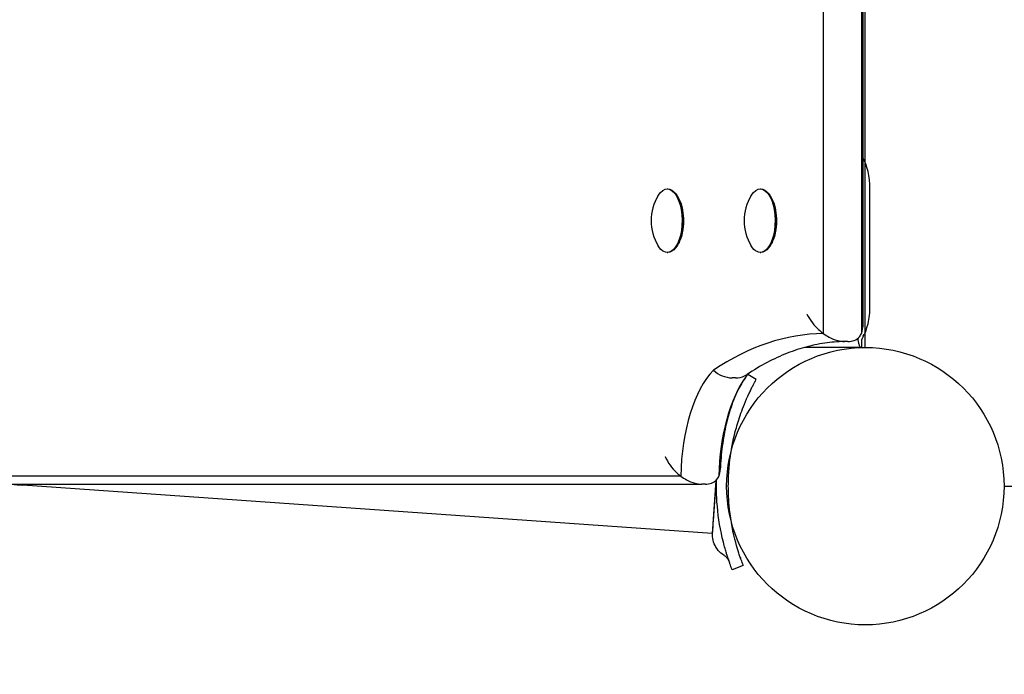
# Model space of a CAD drawing. Units: millimetres. Extents: x -2611 to 6383, y -5265 to 4148.
# Drawn here: x -880 to -632, y 620 to 785 of the extents above; entities that cross this region are included whole.
import ezdxf

# ---------------------------------------------------------------- set-up
doc = ezdxf.new("R2010")
doc.units = ezdxf.units.MM
doc.header["$LTSCALE"] = 0.2
doc.header["$MEASUREMENT"] = 0
doc.header["$PDMODE"] = 1
doc.layers.add('HAGS-Dim Plan', color=7, linetype='Continuous', lineweight=100)
doc.layers.add('HAGS-Plan', color=7, linetype='Continuous')
doc.styles.get("Standard").update_dxf_attribs({"font": 'g13f12d.shx', "height": 300})
doc.dimstyles.new('HAGS - Dim Plan', dxfattribs={"dimtxt": 300, "dimasz": 200, "dimexe": 0.18, "dimexo": 0.0625, "dimgap": 150, "dimtad": 0, "dimlfac": 0.001, "dimrnd": 0.05, "dimzin": 1, "dimdsep": 46, "dimtxsty": 'Standard', "dimblk": 'HAGS - Dim Plan arrow', "dimcen": 0.1, "dimse1": 1, "dimse2": 1, "dimclrd": 1, "dimadec": 0, "dimazin": 0, "dimtfac": 1, "dimtofl": 0, "dimtmove": 0, "dimatfit": 3, "dimfxl": 1, "dimtolj": 1, "dimtzin": 0, "dimarcsym": 0})

# ---------------------------------------------------------------- blocks, each defined once
blk = doc.blocks.new('8081035_2D')
at = {"layer": 'HAGS-Plan'}
for p, q in [((-45.39, 1.16), (-75, 1.16)), ((-628.46, -0.97), (-38.54, -0.97)), ((-628.46, -0.97), (-38.54, -0.97)), ((-626.81, -0.67), (-40.19, -0.67)), ((-37.87, -0.51), (-38.25, -0.28)), ((-36.5, -1), (-35, -1)), ((-35, -1), (-35, -15.39)), ((-36.5, -4.38), (-36.5, -5.26)), ((-628.46, -10.6), (-38.54, -10.6)), ((-628.46, -10.6), (-38.54, -10.6)), ((-73.44, -24.1), (-73.78, -24.35)), ((-60.56, -24.1), (-60.22, -24.35)), ((-75, -26.52), (-75, -26.35)), ((-59, -26.52), (-59, -26.35)), ((-26.96, -27.52), (-28.17, -29.67)), ((20.03, -30.8), (21.12, -33.6)), ((-27.34, -32.73), (-27.34, -33.62)), ((-1.42, -37.76), (11.91, -38.69)), ((11.91, -38.69), (-0.25, -212.59)), ((-0.5, -40.38), (-0.5, -41.27)), ((-0.5, -390.23), (-0.5, -41.27)), ((-2.55, -46.59), (-2.55, -394.6)), ((-2.55, -46.59), (-2.55, -394.6)), ((-73.44, -47.57), (-73.78, -47.83)), ((-60.56, -47.57), (-60.22, -47.83)), ((-75, -50), (-75, -49.82)), ((-59, -50), (-59, -49.82))]:
    blk.add_line(p, q, dxfattribs=at)
for centre, radius, start, end in [((-67, -18.44), 12.16, 238.5301, 301.4699), ((-67, -41.91), 12.16, 238.5301, 301.4699), ((-121.96, -204.08), 122, 354.5943, 356)]:
    blk.add_arc(centre, radius, start, end, dxfattribs=at)
for centre, major_axis, start_param, end_param in [((-75, -3.53), (-10, 0), -1.570796, -0.655803), ((-45.39, -3.53), (-10, 0), -2.025493, -1.570796), ((163.95, -9.87), (-202.5, 0), 0.007684, 0.304208), ((163.95, -9.87), (-202.5, 0), 0.007684, 0.304208), ((-1.22, -22.36), (31.13, 0), -2.580975, -1.613591), ((-1.22, -22.36), (31.13, 0), -2.580975, -1.613591), ((-1.22, -31.99), (31.13, 0), -2.691722, -1.613591), ((-1.22, -31.99), (31.13, 0), -2.691722, -1.613591)]:
    blk.add_ellipse(centre, major_axis=major_axis, ratio=0.469472, start_param=start_param, end_param=end_param, dxfattribs=at)
at = {"layer": 'HAGS-Plan', "extrusion": (0, 0, -1)}
for centre, major_axis, start_param, end_param in [((-67, -26), (7.6, 0), -2.580975, -1.082104), ((-67, -26.52), (-8, 0), -0.6543, 2.059489), ((-67, -26.35), (-8, 0), 0, 2.059489), ((-67, -26), (7.6, 0), -1.082104, -0.560618), ((-67, -26.35), (8, 0), -1.082104, 0), ((-67, -26.52), (8, 0), -1.082104, 0.6543), ((-67, -50), (-8, 0), -0.6543, 2.059489), ((-67, -49.82), (-8, 0), 0, 2.059489), ((-67, -49.47), (7.6, 0), -2.580975, -1.082104), ((-67, -49.47), (7.6, 0), -1.082104, -0.560618), ((-67, -49.82), (8, 0), -1.082104, 0), ((-67, -50), (8, 0), -1.082104, 0.6543)]:
    blk.add_ellipse(centre, major_axis=major_axis, ratio=0.469472, start_param=start_param, end_param=end_param, dxfattribs=at)
at = {"layer": 'HAGS-Plan'}
for points, knots in [([(-38.61, -0.06), (-38.9, 0.13), (-39.2, 0.22), (-39.51, 0.3), (-39.76, 0.35), (-40.19, 0.45), (-40.35, 0.49), (-40.66, 0.58), (-40.83, 0.63), (-41, 0.69)], [-0.334829, -0.334829, -0.334829, -0.334829, -0.2644834, -0.2644834, -0.1297632, -0.1297632, -0.0644828, -0.0644828, 0, 0, 0, 0]), ([(-38.54, -0.97), (-38.92, -0.82), (-39.33, -0.72), (-39.92, -0.67), (-40.05, -0.67), (-40.19, -0.67)], [-7.715834, -7.715834, -7.715834, -7.715834, -5.46437, -5.46437, -4.796802, -4.796802, -4.796802, -4.796802]), ([(-36.5, -4.38), (-36.5, -3.81), (-36.59, -3.3), (-36.97, -2.26), (-37.31, -1.81), (-37.96, -1.27), (-38.24, -1.1), (-38.54, -0.97)], [-14.998271, -14.998271, -14.998271, -14.998271, -12.620992, -12.620992, -9.56038, -9.56038, -7.715834, -7.715834, -7.715834, -7.715834]), ([(-37.87, -0.51), (-37.46, -0.75), (-37.1, -0.88), (-36.63, -1), (-36.5, -1), (-36.5, -1)], [0, 0, 0, 0, 2.860986, 2.860986, 5.582705, 5.582705, 5.582705, 5.582705]), ([(-36, -1.6), (-36.23, -1.67), (-36.49, -1.73), (-36.9, -1.81), (-37.04, -1.84), (-37.22, -1.87), (-37.26, -1.88), (-37.3, -1.89)], [0, 0, 0, 0, 0.25, 0.25, 0.375, 0.375, 0.408717, 0.408717, 0.408717, 0.408717]), ([(-35, -1), (-35, -1.13), (-35.09, -1.26), (-35.42, -1.47), (-35.67, -1.56), (-36, -1.6)], [0, 0, 0, 0, 0.5, 0.5, 1, 1, 1, 1]), ([(-36.5, -4.83), (-36.49, -6.43), (-36.38, -8.03), (-35.96, -11.3), (-35.63, -12.98), (-34.76, -16.34), (-34.21, -18.02), (-32.89, -21.4), (-32.11, -23.09), (-30.32, -26.47), (-29.31, -28.17), (-28.18, -29.86)], [3.1442262, 3.1442262, 3.1442262, 3.1442262, 3.2023502, 3.2023502, 3.2631077, 3.2631077, 3.3238652, 3.3238652, 3.3846228, 3.3846228, 3.4453803, 3.4453803, 3.4453803, 3.4453803]), ([(-38.54, -10.6), (-38.2, -10.13), (-37.89, -9.64), (-37.25, -8.47), (-36.96, -7.77), (-36.59, -6.45), (-36.5, -5.84), (-36.5, -5.26)], [-5.967347, -5.967347, -5.967347, -5.967347, -4.20385, -4.20385, -1.961623, -1.961623, 0, 0, 0, 0]), ([(-36.5, -5.5), (-36.5, -5.48), (-36.5, -5.47), (-36.5, -5.44), (-36.5, -5.43), (-36.5, -5.4), (-36.5, -5.39), (-36.5, -5.36), (-36.5, -5.35), (-36.5, -5.32), (-36.5, -5.31), (-36.5, -5.29)], [3.141592654, 3.141592654, 3.141592654, 3.141592654, 3.142085688, 3.142085688, 3.142578723, 3.142578723, 3.143071757, 3.143071757, 3.143564791, 3.143564791, 3.144057826, 3.144057826, 3.144057826, 3.144057826]), ([(-43.4, -14.73), (-43.4, -14.73), (-43.4, -14.73), (-42.67, -14.38), (-41.95, -13.92), (-40.57, -12.85), (-39.9, -12.23), (-39.03, -11.23), (-38.78, -10.92), (-38.54, -10.6)], [-13.235842, -13.235842, -13.235842, -13.235842, -13.230734, -13.230734, -10.150551, -10.150551, -7.196036, -7.196036, -5.967347, -5.967347, -5.967347, -5.967347]), ([(-28.48, -29.41), (-28.45, -29.44), (-28.41, -29.47), (-28.3, -29.57), (-28.22, -29.64), (-28.05, -29.78), (-27.96, -29.85), (-27.78, -29.99), (-27.68, -30.06), (-27.58, -30.14)], [3.62702764, 3.62702764, 3.62702764, 3.62702764, 3.63642201, 3.63642201, 3.65835145, 3.65835145, 3.68028089, 3.68028089, 3.70221034, 3.70221034, 3.70221034, 3.70221034]), ([(-20.7, -30.53), (-21.67, -30.14), (-22.54, -29.75), (-23.67, -29.23), (-24.02, -29.06), (-24.51, -28.82), (-24.66, -28.74), (-24.88, -28.63), (-24.96, -28.59), (-25.1, -28.52), (-25.17, -28.48), (-25.52, -28.3), (-25.76, -28.17), (-26.08, -28), (-26.18, -27.94), (-26.32, -27.87), (-26.36, -27.85), (-26.42, -27.81), (-26.45, -27.8), (-26.47, -27.79), (-26.48, -27.78), (-26.5, -27.77), (-26.5, -27.77), (-26.51, -27.77), (-26.51, -27.76), (-26.52, -27.76), (-26.52, -27.76), (-26.75, -27.63), (-26.89, -27.55), (-26.96, -27.52)], [0, 0, 0, 0, 0.25, 0.25, 0.375, 0.375, 0.4375, 0.4375, 0.46875, 0.46875, 0.5, 0.5, 0.625, 0.625, 0.6875, 0.6875, 0.71875, 0.71875, 0.734375, 0.734375, 0.742188, 0.742188, 0.746094, 0.746094, 0.748047, 0.748047, 0.75, 0.75, 1, 1, 1, 1]), ([(-25.11, -28.51), (-25.11, -28.51), (-25.11, -28.51), (-25.11, -28.51), (-25.11, -28.51), (-25.11, -28.51), (-25.11, -28.51), (-25.11, -28.51), (-25.11, -28.51), (-25.11, -28.51), (-25.11, -28.51), (-25.11, -28.51), (-25.11, -28.51), (-25.11, -28.51), (-25.11, -28.51), (-25.11, -28.51)], [4.2553835, 4.2553835, 4.2553835, 4.2553835, 4.2666335, 4.2666335, 4.5546398, 4.5546398, 4.6626396, 4.6626396, 4.6828895, 4.6828895, 4.6948895, 4.6948895, 4.6952645, 4.6952645, 4.6953582, 4.6953582, 4.6953582, 4.6953582]), ([(-27.34, -32.73), (-27.34, -31.93), (-27.51, -31.17), (-27.93, -30.27), (-28.05, -30.06), (-28.18, -29.86)], [-11.032917, -11.032917, -11.032917, -11.032917, -8.305508, -8.305508, -7.433783, -7.433783, -7.433783, -7.433783]), ([(-27.58, -30.14), (-26.78, -30.74), (-25.76, -31.37), (-23.39, -32.58), (-22.03, -33.16), (-19.01, -34.22), (-17.37, -34.7), (-13.87, -35.51), (-12.01, -35.84), (-8.18, -36.35), (-6.2, -36.52), (-4.2, -36.61)], [3.7022103, 3.7022103, 3.7022103, 3.7022103, 3.8860133, 3.8860133, 4.0698162, 4.0698162, 4.2536191, 4.2536191, 4.437422, 4.437422, 4.6212249, 4.6212249, 4.6212249, 4.6212249]), ([(13.41, -32.92), (10.59, -33.62), (7.73, -34.11), (3.4, -34.49), (1.95, -34.56), (-0.94, -34.59), (-2.39, -34.54), (-5.28, -34.34), (-6.73, -34.18), (-8.9, -33.86), (-9.63, -33.73), (-10.71, -33.53), (-11.07, -33.45), (-11.61, -33.34), (-11.79, -33.3), (-12.06, -33.24), (-12.15, -33.22), (-12.28, -33.19), (-12.33, -33.18), (-12.4, -33.16), (-12.42, -33.16), (-12.45, -33.15), (-12.46, -33.15), (-12.49, -33.14), (-12.5, -33.14), (-13.63, -32.87), (-14.88, -32.54), (-17.62, -31.7), (-19.11, -31.18), (-20.7, -30.53)], [0, 0, 0, 0, 0.25, 0.25, 0.375, 0.375, 0.5, 0.5, 0.625, 0.625, 0.6875, 0.6875, 0.71875, 0.71875, 0.734375, 0.734375, 0.742188, 0.742188, 0.746094, 0.746094, 0.748047, 0.748047, 0.749023, 0.749023, 0.75, 0.75, 0.875, 0.875, 1, 1, 1, 1]), ([(20.03, -30.8), (20, -30.81), (19.84, -30.88), (19.38, -31.05), (19.19, -31.12), (18.74, -31.28), (18.49, -31.38), (17.9, -31.58), (17.57, -31.7), (17.04, -31.87), (16.86, -31.93), (16.57, -32.02), (16.48, -32.05), (16.33, -32.1), (16.28, -32.11), (16.2, -32.14), (16.18, -32.14), (16.14, -32.16), (16.13, -32.16), (16.11, -32.17), (16.1, -32.17), (16.09, -32.17), (16.08, -32.17), (15.46, -32.36), (14.58, -32.62), (13.41, -32.92)], [0, 0, 0, 0, 0.25, 0.25, 0.375, 0.375, 0.5, 0.5, 0.625, 0.625, 0.6875, 0.6875, 0.71875, 0.71875, 0.734375, 0.734375, 0.742188, 0.742188, 0.746094, 0.746094, 0.748047, 0.748047, 0.75, 0.75, 1, 1, 1, 1]), ([(17.89, -31.59), (17.93, -31.57), (17.97, -31.56), (18.03, -31.54), (18.05, -31.53), (18.06, -31.53), (18.06, -31.53), (18.06, -31.53), (18.06, -31.53), (18.06, -31.53), (18.06, -31.53), (18.06, -31.53), (18.06, -31.53), (18.06, -31.53), (18.06, -31.53), (18.06, -31.53), (18.06, -31.53), (18.06, -31.53), (18.06, -31.53), (18.06, -31.53)], [0, 0, 0, 0, 1.099983, 1.099983, 2.750569, 2.750569, 2.88568, 2.88568, 2.936347, 2.936347, 2.950095, 2.950095, 2.956969, 2.956969, 2.957399, 2.957399, 2.957614, 2.957614, 2.957667, 2.957667, 2.957667, 2.957667]), ([(-29.25, -38.34), (-28.66, -37.67), (-28.18, -36.92), (-27.53, -35.32), (-27.35, -34.49), (-27.34, -33.66), (-27.34, -33.64), (-27.34, -33.62)], [-16.551411, -16.551411, -16.551411, -16.551411, -13.843301, -13.843301, -11.113029, -11.113029, -11.033105, -11.033105, -11.033105, -11.033105]), ([(21.12, -33.6), (21.11, -33.6), (21.07, -33.61), (20.93, -33.67), (20.84, -33.7), (20.46, -33.85), (20.1, -33.98), (19.48, -34.21), (19.34, -34.26), (18.87, -34.42), (18.53, -34.54), (17.88, -34.75), (17.58, -34.85), (17.15, -34.98), (17.03, -35.02), (16.56, -35.16), (16.14, -35.29), (15.23, -35.54), (14.68, -35.69), (14.14, -35.83)], [-1.145658, -1.145658, -1.145658, -1.145658, -1.020344, -1.020344, -0.899871, -0.899871, -0.662949, -0.662949, -0.594774, -0.594774, -0.457942, -0.457942, -0.354905, -0.354905, -0.31489, -0.31489, -0.17704, -0.17704, 0, 0, 0, 0]), ([(19.04, -34.36), (18.92, -34.4), (18.79, -34.46), (18.39, -34.66), (18.12, -34.86), (17.73, -35.26), (17.58, -35.45), (17.46, -35.65)], [0, 0, 0, 0, 0.402903, 0.402903, 1.366286, 1.366286, 2.08168, 2.08168, 2.08168, 2.08168]), ([(-2.55, -36.97), (-2.79, -36.86), (-3.05, -36.78), (-3.6, -36.66), (-3.9, -36.62), (-4.2, -36.61)], [5.95608, 5.95608, 5.95608, 5.95608, 7.197758, 7.197758, 8.513821, 8.513821, 8.513821, 8.513821]), ([(-0.5, -40.38), (-0.5, -39.81), (-0.59, -39.3), (-0.95, -38.33), (-1.24, -37.91), (-1.88, -37.32), (-2.2, -37.12), (-2.55, -36.97)], [0, 0, 0, 0, 1.940103, 1.940103, 4.177736, 4.177736, 5.95608, 5.95608, 5.95608, 5.95608]), ([(14.14, -35.83), (11.17, -36.57), (8.15, -37.08), (5.11, -37.35), (3.58, -37.49), (2.06, -37.56), (0.53, -37.57), (-0.19, -37.58), (-0.91, -37.57), (-1.63, -37.55)], [-1, -1, -1, -1, -0.75, -0.75, -0.75, -0.625, -0.625, -0.625, -0.5661091, -0.5661091, -0.5661091, -0.5661091]), ([(17.46, -35.65), (17.12, -36.21), (16.69, -36.71), (15.71, -37.55), (15.16, -37.89), (13.97, -38.36), (13.34, -38.51), (12.43, -38.57), (12.16, -38.57), (11.89, -38.55)], [0, 0, 0, 0, 1.945701, 1.945701, 3.856302, 3.856302, 5.768164, 5.768164, 6.575923, 6.575923, 6.575923, 6.575923]), ([(8.88, -38.34), (8.23, -38.29), (7.47, -38.24), (6.57, -38.18), (6.12, -38.15), (5.64, -38.11), (5.13, -38.08), (4.62, -38.04), (4.09, -38), (3.54, -37.97), (2.43, -37.89), (1.21, -37.8), (-0.07, -37.71), (-0.56, -37.68), (-1.06, -37.64), (-1.57, -37.61)], [-1, -1, -1, -1, -0.75, -0.75, -0.75, -0.625, -0.625, -0.625, -0.5, -0.5, -0.5, -0.25, -0.25, -0.25, -0.153698, -0.153698, -0.153698, -0.153698]), ([(11.89, -38.55), (11.89, -38.55), (11.89, -38.55), (11.89, -38.55), (11.89, -38.55), (11.88, -38.55), (11.84, -38.55), (11.83, -38.54), (11.8, -38.54), (11.78, -38.54), (11.75, -38.54), (11.72, -38.54), (11.69, -38.54), (11.65, -38.53), (11.62, -38.53), (11.57, -38.53), (11.53, -38.52), (11.49, -38.52), (11.44, -38.52), (11.34, -38.51), (11.22, -38.5), (11.09, -38.49), (10.96, -38.48), (10.82, -38.47), (10.66, -38.46), (10.5, -38.45), (10.33, -38.44), (10.15, -38.43), (9.78, -38.4), (9.35, -38.37), (8.88, -38.34)], [0.01220163, 0.01220163, 0.01220163, 0.01220163, 0.01221097, 0.01221097, 0.01221097, 0.01373734, 0.01373734, 0.01373734, 0.01450052, 0.01450052, 0.01450052, 0.01526371, 0.01526371, 0.01526371, 0.01602711, 0.01602711, 0.01602711, 0.01679008, 0.01679008, 0.01679008, 0.01831645, 0.01831645, 0.01831645, 0.01984292, 0.01984292, 0.01984292, 0.02136919, 0.02136919, 0.02136919, 0.02442193, 0.02442193, 0.02442193, 0.02442193]), ([(-2.55, -46.59), (-2.2, -46.12), (-1.88, -45.63), (-1.24, -44.45), (-0.95, -43.75), (-0.59, -42.44), (-0.5, -41.84), (-0.5, -41.27)], [7.051618, 7.051618, 7.051618, 7.051618, 8.845311, 8.845311, 11.102256, 11.102256, 13.059104, 13.059104, 13.059104, 13.059104]), ([(-7.5, -50.48), (-7.5, -50.48), (-7.5, -50.48), (-6.75, -50.18), (-6.01, -49.78), (-4.6, -48.78), (-3.93, -48.19), (-3.05, -47.23), (-2.79, -46.92), (-2.55, -46.59)], [-0.004823, -0.004823, -0.004823, -0.004823, 0, 0, 2.929545, 2.929545, 5.799223, 5.799223, 7.051618, 7.051618, 7.051618, 7.051618])]:
    blk.add_open_spline(points, degree=3, knots=knots, dxfattribs=at)
blk.add_open_spline([(-38.61, -0.06), (-38.49, -0.14), (-38.37, -0.22), (-38.25, -0.28)], degree=3, dxfattribs=at)
blk = doc.blocks.new('HAGS - Dim Plan arrow')
at = {"color": 1, "lineweight": 0}
blk.add_lwpolyline([(0, 0, 0, 0.35, 0), (-1, 0, 0.015, 0.015, 0)], format="xyseb", dxfattribs=at)
blk = doc.blocks.new('*D11')
at = {"layer": 'Defpoints', "color": 0, "transparency": 16777216}
for p in [(5257.46, 1001.8), (-2607.58, 631.98), (5257.46, -4367.78)]:
    blk.add_point(p, dxfattribs=at)
at = {"layer": 'HAGS-Dim Plan', "color": 1, "lineweight": -2, "transparency": 16777216}
for p, q in [((-2407.58, -4367.78), (719.5, -4367.78)), ((5057.46, -4367.78), (1930.38, -4367.78))]:
    blk.add_line(p, q, dxfattribs=at)
at = {"layer": 'HAGS-Dim Plan', "color": 1, "lineweight": -2, "transparency": 16777216, "xscale": 200, "yscale": 200, "zscale": 200, "rotation": 180}
blk.add_blockref('HAGS - Dim Plan arrow', (-2607.58, -4367.78), dxfattribs=at)
at = {"layer": 'HAGS-Dim Plan', "color": 1, "lineweight": -2, "transparency": 16777216, "xscale": 200, "yscale": 200, "zscale": 200}
blk.add_blockref('HAGS - Dim Plan arrow', (5257.46, -4367.78), dxfattribs=at)
at = {"layer": 'HAGS-Dim Plan', "color": 0, "transparency": 16777216, "insert": (1324.94, -4367.78), "char_height": 300, "attachment_point": 5}
blk.add_mtext('\\A1;7.85m', dxfattribs=at)
blk = doc.blocks.new('*D12')
at = {"layer": 'Defpoints', "color": 0, "transparency": 16777216}
for p in [(-1107.58, 767.5, 160.46), (3757.46, 727.6, 118.22), (-1107.58, -3911.32)]:
    blk.add_point(p, dxfattribs=at)
at = {"layer": 'HAGS-Dim Plan', "color": 1, "lineweight": -2, "transparency": 16777216}
for p, q in [((-907.58, -3911.32), (704.5, -3911.32)), ((3557.46, -3911.32), (1945.38, -3911.32))]:
    blk.add_line(p, q, dxfattribs=at)
at = {"layer": 'HAGS-Dim Plan', "color": 1, "lineweight": -2, "transparency": 16777216, "xscale": 200, "yscale": 200, "zscale": 200, "rotation": 180}
blk.add_blockref('HAGS - Dim Plan arrow', (-1107.58, -3911.32), dxfattribs=at)
at = {"layer": 'HAGS-Dim Plan', "color": 1, "lineweight": -2, "transparency": 16777216, "xscale": 200, "yscale": 200, "zscale": 200}
blk.add_blockref('HAGS - Dim Plan arrow', (3757.46, -3911.32), dxfattribs=at)
at = {"layer": 'HAGS-Dim Plan', "color": 0, "transparency": 16777216, "insert": (1324.94, -3911.32), "char_height": 300, "attachment_point": 5}
blk.add_mtext('\\A1;4.85m', dxfattribs=at)

msp = doc.modelspace()

# ---------------------------------------------------------------- linework, layer by layer
at = {"layer": 'HAGS-Plan', "linetype": 'Continuous'}
for p, q in [((-667, 702), (-667, 1299)), ((-632, 667), (-35, 667))]:
    msp.add_line(p, q, dxfattribs=at)
at = {"layer": 'HAGS-Plan'}
msp.add_circle((-667, 667), 35, dxfattribs=at)

# ---------------------------------------------------------------- block references
at = {"rotation": 270}
msp.add_blockref('8081035_2D', (-667, 667), dxfattribs=at)

# ---------------------------------------------------------------- dimensions: what is measured, and where the dimension line sits
at = {"layer": 'HAGS-Dim Plan'}
for base, p1, p2, picture, middle in [((5257.464, -4367.779), (-2607.584, 631.981), (5257.464, 1001.804), '*D11', (1324.94, -4367.779)), ((-1107.584, -3911.325), (3757.464, 727.604, 118.216), (-1107.584, 767.5, 160.464), '*D12', (1324.94, -3911.325))]:
    dim = msp.add_linear_dim(base=base, p1=p1, p2=p2, dimstyle='HAGS - Dim Plan', override={"dimpost": 'm'}, dxfattribs=at)
    dim.commit()
    dim.dimension.update_dxf_attribs({"geometry": picture, "text_midpoint": middle, "dimtype": 160})

doc.saveas('drawing.dxf')
